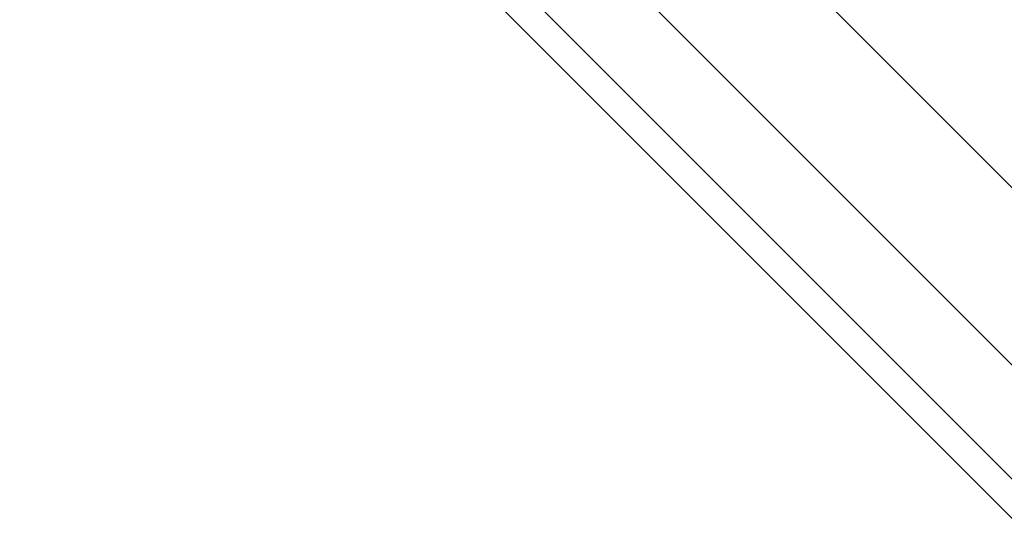
# Model space of a CAD drawing. Units: inches. Extents: x -0.2 to 14.7, y -14 to 9.2.
# Drawn here: x 7.3 to 8.5, y 0.4 to 1.1 of the extents above; entities that cross this region are included whole.
import ezdxf

# ---------------------------------------------------------------- set-up
doc = ezdxf.new("R2010")
doc.units = ezdxf.units.IN
doc.header["$MEASUREMENT"] = 0
doc.layers.add('WORKTL-ARM2', color=3, linetype='Continuous')

msp = doc.modelspace()

# ---------------------------------------------------------------- linework, layer by layer
at = {"layer": 'WORKTL-ARM2'}
for points in [[(1.2545, 8.721, 12.4842), (9.0624, 0.9131, 12.4842), (9.2201, 1.0708, 12.4489), (1.4122, 8.8787, 12.4489)], [(1.0968, 8.5633, 12.4489), (8.9047, 0.7554, 12.4489), (9.0624, 0.9131, 12.4842), (1.2545, 8.721, 12.4842)], [(0.9545, 8.4211, 12.3464), (8.7625, 0.6131, 12.3464), (8.9047, 0.7554, 12.4489), (1.0968, 8.5633, 12.4489)], [(0.8416, 8.3082, 12.1867), (8.6496, 0.5002, 12.1867), (8.7625, 0.6131, 12.3464), (0.9545, 8.4211, 12.3464)], [(0.9545, 8.4211, 11.1787), (8.7625, 0.6131, 11.1787), (8.6496, 0.5002, 11.3383), (0.8416, 8.3082, 11.3383)], [(0.7691, 8.2357, 11.9855), (8.5771, 0.4277, 11.9855), (8.6496, 0.5002, 12.1867), (0.8416, 8.3082, 12.1867)], [(0.8416, 8.3082, 11.3383), (8.6496, 0.5002, 11.3383), (8.5771, 0.4277, 11.5395), (0.7691, 8.2357, 11.5395)], [(0.7441, 8.2107, 11.7625), (8.5521, 0.4027, 11.7625), (8.5771, 0.4277, 11.9855), (0.7691, 8.2357, 11.9855)], [(0.7691, 8.2357, 11.5395), (8.5771, 0.4277, 11.5395), (8.5521, 0.4027, 11.7625), (0.7441, 8.2107, 11.7625)], [(4.546, 5.7449, 11.0761), (9.2201, 1.0708, 11.0761), (9.0624, 0.9131, 11.0408), (4.4338, 5.5417, 11.0408)], [(4.2306, 5.4295, 11.0761), (8.9047, 0.7554, 11.0761), (8.7625, 0.6131, 11.1787), (3.7829, 5.5926, 11.1787)], [(4.4338, 5.5417, 11.0408), (9.0624, 0.9131, 11.0408), (8.9047, 0.7554, 11.0761), (4.2306, 5.4295, 11.0761)]]:
    msp.add_3dface(points, dxfattribs=at)

doc.saveas('drawing.dxf')
